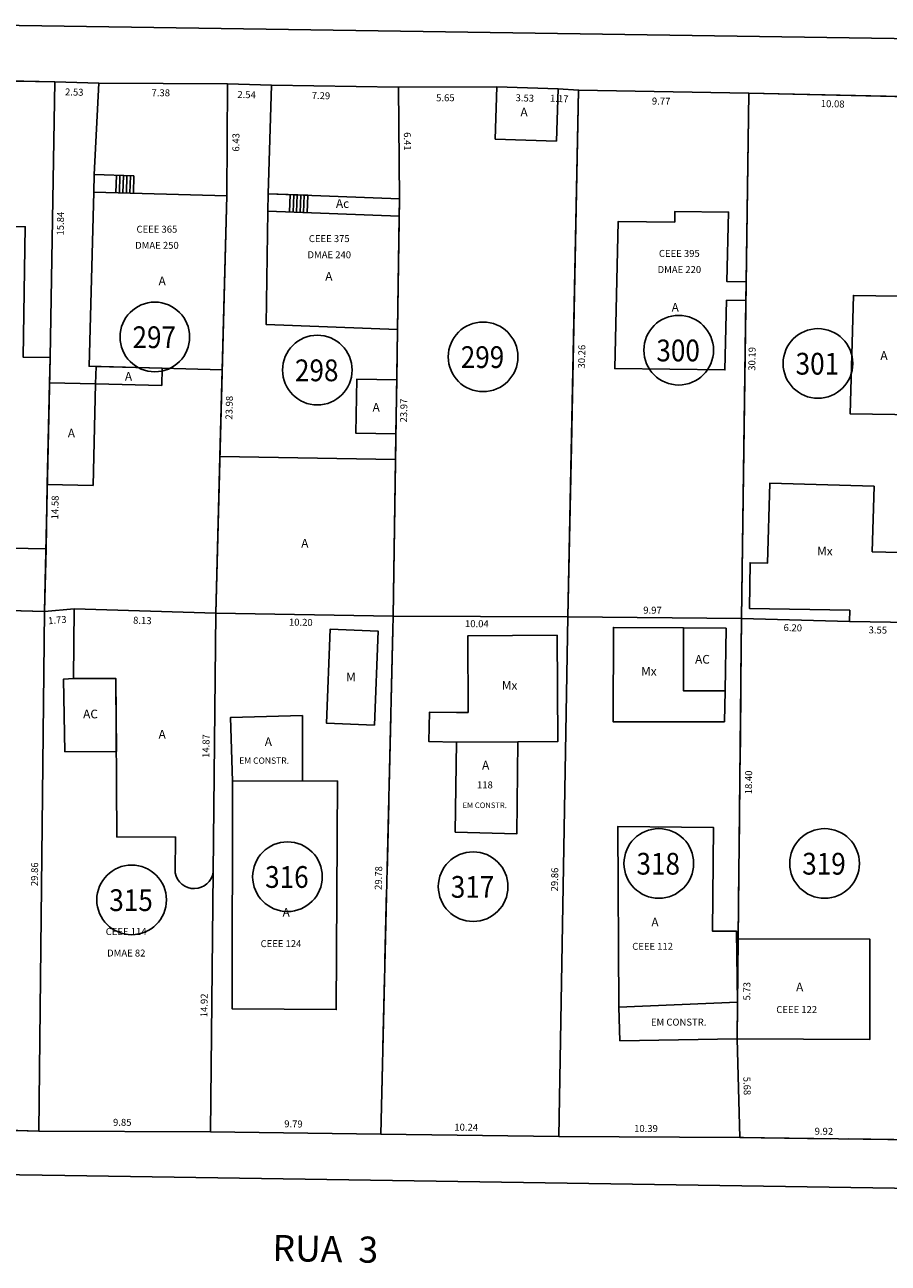
# Model space of a CAD drawing. Extents: x 189505 to 190231, y 1666813 to 1667146.
# Drawn here: x 189912 to 189961, y 1666914 to 1666985 of the extents above; entities that cross this region are included whole.
import ezdxf
from ezdxf.enums import TextEntityAlignment as Align

# ---------------------------------------------------------------- set-up
doc = ezdxf.new("R2010")
doc.units = 0
doc.header["$LTSCALE"] = 4
doc.header["$MEASUREMENT"] = 0
doc.linetypes.add('LIN0', pattern=[0])
doc.linetypes.add('LIN1', pattern=[1.25, 1, -0.25])
for name, color, linetype in [('T-AREA-LOTES', 1, 'CONTINUOUS'), ('T-DIM', 1, 'CONTINUOUS'), ('T-DIVIS-LOTES', 140, 'CONTINUOUS'), ('T-EDIF-AC', 5, 'CONTINUOUS'), ('T-EDIF-ALV', 5, 'CONTINUOUS'), ('T-EDIF-MAD', 5, 'CONTINUOUS'), ('T-EDIF-MX', 5, 'CONTINUOUS'), ('T-MFIO-EXIS', 7, 'CONTINUOUS'), ('T-NLOTES', 7, 'LIN0'), ('T-TEXTG', 7, 'CONTINUOUS'), ('T-TEXTP', 7, 'CONTINUOUS')]:
    doc.layers.add(name, color=color, linetype=linetype)
doc.styles.add('MEDIDAS', font='ROMANS.SHX', dxfattribs={"height": 0.4})
doc.styles.add('ROMAND', font='ROMAND')
doc.styles.add('ROMANS', font='ROMANS')

msp = doc.modelspace()

# ---------------------------------------------------------------- linework, layer by layer
at = {"layer": 'T-AREA-LOTES'}
for points in [[(189903.382, 1666981.709), (189903.269, 1666973.538), (189902.883, 1666951.549), (189912.888, 1666951.273), (189913.223, 1666965.851), (189913.491, 1666981.685), (189907.222, 1666981.818)], [(189913.491, 1666981.685), (189913.223, 1666965.851), (189912.888, 1666951.273), (189914.609, 1666951.427), (189922.732, 1666951.173), (189923.369, 1666975.146), (189923.403, 1666981.579), (189916.025, 1666981.614)], [(189923.403, 1666981.579), (189923.369, 1666975.146), (189922.732, 1666951.173), (189932.928, 1666951.008), (189933.285, 1666974.973), (189933.231, 1666981.382), (189925.939, 1666981.498)], [(189933.231, 1666981.382), (189933.285, 1666974.973), (189932.928, 1666951.008), (189942.966, 1666950.965), (189943.578, 1666981.218), (189942.406, 1666981.28), (189938.882, 1666981.404)], [(189943.578, 1666981.218), (189942.966, 1666950.965), (189952.939, 1666950.857), (189953.347, 1666981.04)], [(189953.347, 1666981.04), (189952.939, 1666950.857), (189959.135, 1666950.696), (189962.681, 1666950.632), (189963.209, 1666969.364), (189963.378, 1666976.87), (189963.423, 1666980.814)], [(189902.307, 1666921.602), (189908.516, 1666921.541), (189912.575, 1666921.414), (189912.888, 1666951.273), (189902.883, 1666951.549), (189902.739, 1666941.112), (189902.701, 1666934.358), (189902.365, 1666923.487)], [(189912.575, 1666921.414), (189922.423, 1666921.383), (189922.594, 1666936.3), (189922.732, 1666951.173), (189914.609, 1666951.427), (189912.888, 1666951.273)], [(189922.423, 1666921.383), (189932.21, 1666921.236), (189932.928, 1666951.008), (189922.732, 1666951.173), (189922.594, 1666936.3)], [(189932.21, 1666921.236), (189942.444, 1666921.11), (189942.966, 1666950.965), (189932.928, 1666951.008)], [(189942.444, 1666921.11), (189952.834, 1666921.05), (189952.686, 1666926.73), (189952.745, 1666932.462), (189952.939, 1666950.857), (189942.966, 1666950.965)], [(189952.834, 1666921.05), (189962.755, 1666920.92), (189962.741, 1666925.143), (189962.681, 1666950.632), (189959.135, 1666950.696), (189952.939, 1666950.857), (189952.745, 1666932.462), (189952.686, 1666926.73)]]:
    msp.add_lwpolyline(points, close=True, dxfattribs=at)
at = {"layer": 'T-DIVIS-LOTES'}
for p, q in [((189913.491, 1666981.685), (189907.222, 1666981.818)), ((189913.491, 1666981.685), (189913.223, 1666965.851)), ((189916.025, 1666981.614), (189913.491, 1666981.685)), ((189916.025, 1666981.614), (189915.75, 1666976.364)), ((189923.403, 1666981.579), (189916.025, 1666981.614)), ((189923.403, 1666981.579), (189923.369, 1666975.146)), ((189925.939, 1666981.498), (189925.738, 1666975.258)), ((189933.231, 1666981.382), (189925.939, 1666981.498)), ((189938.882, 1666981.404), (189933.231, 1666981.382)), ((189933.231, 1666981.382), (189933.285, 1666974.973)), ((189943.578, 1666981.218), (189942.406, 1666981.28)), ((189943.164, 1666960.755), (189943.578, 1666981.218)), ((189943.578, 1666981.218), (189953.347, 1666981.04)), ((189963.423, 1666980.814), (189953.347, 1666981.04)), ((189933.285, 1666974.973), (189933.27, 1666973.973)), ((189933.173, 1666967.474), (189933.13, 1666964.575)), ((189923.103, 1666965.15), (189922.971, 1666960.17)), ((189933.084, 1666961.475), (189933.062, 1666960.006)), ((189942.966, 1666950.965), (189943.164, 1666960.755)), ((189912.991, 1666954.864), (189912.888, 1666951.273)), ((189902.883, 1666951.549), (189912.888, 1666951.273)), ((189912.888, 1666951.273), (189914.609, 1666951.427)), ((189932.928, 1666951.008), (189942.966, 1666950.965)), ((189942.966, 1666950.965), (189942.444, 1666921.11)), ((189952.939, 1666950.857), (189942.966, 1666950.965)), ((189952.939, 1666950.857), (189959.135, 1666950.696)), ((189922.423, 1666921.383), (189922.594, 1666936.3)), ((189952.834, 1666921.05), (189952.686, 1666926.73)), ((189908.516, 1666921.541), (189912.575, 1666921.414)), ((189912.575, 1666921.414), (189922.423, 1666921.383)), ((189922.423, 1666921.383), (189932.21, 1666921.236)), ((189932.21, 1666921.236), (189942.444, 1666921.11)), ((189942.444, 1666921.11), (189952.834, 1666921.05))]:
    msp.add_line(p, q, dxfattribs=at)
at = {"layer": 'T-DIVIS-LOTES', "linetype": 'LIN1'}
for p, q in [((189923.403, 1666981.579), (189925.939, 1666981.498)), ((189932.21, 1666921.236), (189932.928, 1666951.008)), ((189952.745, 1666932.462), (189952.939, 1666950.857)), ((189973.054, 1666920.784), (189952.834, 1666921.05))]:
    msp.add_line(p, q, dxfattribs=at)
at = {"layer": 'T-DIVIS-LOTES', "linetype": 'Continuous'}
msp.add_line((189912.888, 1666951.273), (189912.575, 1666921.414), dxfattribs=at)
at = {"layer": 'T-DIVIS-LOTES'}
for points in [[(189953.347, 1666981.04), (189953.2, 1666970.199)], [(189953.186, 1666969.133), (189952.939, 1666950.857)]]:
    msp.add_lwpolyline(points, dxfattribs=at)
at = {"layer": 'T-EDIF-AC'}
for points in [[(189925.738, 1666975.258), (189933.285, 1666974.973)], [(189952.057, 1666950.306), (189949.602, 1666950.322), (189949.593, 1666946.715), (189951.986, 1666946.714), (189952.057, 1666950.306)]]:
    msp.add_lwpolyline(points, dxfattribs=at)
msp.add_lwpolyline([(189916.998, 1666947.413), (189914.556, 1666947.422), (189913.996, 1666947.38), (189914.071, 1666943.208), (189917.023, 1666943.226)], close=True, dxfattribs=at)
at = {"layer": 'T-EDIF-ALV'}
for p, q in [((189938.882, 1666981.404), (189938.776, 1666978.406)), ((189938.882, 1666981.404), (189942.406, 1666981.28)), ((189942.406, 1666981.28), (189942.301, 1666978.281)), ((189938.776, 1666978.406), (189942.301, 1666978.281)), ((189915.723, 1666975.349), (189915.75, 1666976.364)), ((189915.75, 1666976.364), (189918.029, 1666976.295)), ((189917.029, 1666976.321), (189917.003, 1666975.315)), ((189917.229, 1666976.316), (189917.203, 1666975.31)), ((189917.429, 1666976.311), (189917.403, 1666975.305)), ((189917.629, 1666976.305), (189917.602, 1666975.299)), ((189917.829, 1666976.3), (189917.802, 1666975.294)), ((189918.029, 1666976.295), (189918.002, 1666975.289)), ((189925.738, 1666975.258), (189925.723, 1666974.258)), ((189928.016, 1666975.172), (189925.76, 1666975.257)), ((189927.017, 1666975.21), (189926.979, 1666974.211)), ((189927.217, 1666975.202), (189927.179, 1666974.203)), ((189927.417, 1666975.195), (189927.379, 1666974.196)), ((189927.617, 1666975.187), (189927.579, 1666974.188)), ((189927.816, 1666975.18), (189927.779, 1666974.181)), ((189928.016, 1666975.172), (189927.979, 1666974.173)), ((189913.056, 1666958.571), (189915.697, 1666958.51))]:
    msp.add_line(p, q, dxfattribs=at)
for points in [[(189915.723, 1666975.349), (189923.369, 1666975.146), (189923.103, 1666965.15), (189915.457, 1666965.353), (189915.723, 1666975.349)], [(189933.173, 1666967.474), (189925.626, 1666967.759), (189925.723, 1666974.258), (189933.27, 1666973.973), (189933.173, 1666967.474)], [(189949.103, 1666973.638), (189945.854, 1666973.675), (189945.652, 1666965.218), (189951.978, 1666965.147), (189952.073, 1666969.146), (189953.186, 1666969.133), (189953.2, 1666970.199), (189952.099, 1666970.214), (189952.194, 1666974.213), (189949.11, 1666974.247), (189949.103, 1666973.638)], [(189919.629, 1666964.242), (189915.831, 1666964.343), (189915.857, 1666965.342), (189919.656, 1666965.241), (189919.629, 1666964.242)], [(189913.056, 1666958.571), (189913.189, 1666964.403), (189915.831, 1666964.343), (189915.697, 1666958.51)], [(189933.13, 1666964.575), (189933.084, 1666961.475), (189930.784, 1666961.509), (189930.83, 1666964.609), (189933.13, 1666964.575)], [(189933.062, 1666960.006), (189932.928, 1666951.008), (189922.732, 1666951.173), (189922.971, 1666960.17), (189933.062, 1666960.006)]]:
    msp.add_lwpolyline(points, dxfattribs=at)
for points in [[(189913.056, 1666958.571), (189912.991, 1666954.864), (189905.744, 1666954.991), (189905.888, 1666963.19), (189903.088, 1666963.239), (189903.269, 1666973.538), (189906.882, 1666973.497), (189911.795, 1666973.363), (189911.664, 1666965.878), (189913.223, 1666965.851), (189913.189, 1666964.403)], [(189963.018, 1666962.566), (189963.209, 1666969.364), (189959.36, 1666969.426), (189959.169, 1666962.628)], [(189927.718, 1666945.288), (189923.571, 1666945.176), (189923.693, 1666941.514), (189927.712, 1666941.531)], [(189936.554, 1666943.759), (189936.493, 1666938.6), (189940.022, 1666938.491), (189940.085, 1666943.784)], [(189929.722, 1666941.54), (189923.693, 1666941.514), (189923.669, 1666928.453), (189929.657, 1666928.404)], [(189952.711, 1666928.826), (189945.884, 1666928.545), (189945.833, 1666938.921), (189951.332, 1666938.854), (189951.271, 1666932.899), (189952.645, 1666932.902)], [(189952.745, 1666932.462), (189952.711, 1666928.826), (189952.686, 1666926.73), (189960.299, 1666926.679), (189960.308, 1666932.439)], [(189945.953, 1666926.611), (189952.686, 1666926.73), (189952.711, 1666928.826), (189945.884, 1666928.545)]]:
    msp.add_lwpolyline(points, close=True, dxfattribs=at)
msp.add_lwpolyline([(189920.404, 1666936.263), (189920.416, 1666938.315), (189917.052, 1666938.307), (189916.998, 1666947.413), (189914.556, 1666947.422), (189914.609, 1666951.427), (189922.732, 1666951.173), (189922.594, 1666936.3, -0.85112)], format="xyb", close=True, dxfattribs=at)
at = {"layer": 'T-EDIF-MAD'}
msp.add_lwpolyline([(189931.853, 1666944.742), (189932.058, 1666950.138), (189929.302, 1666950.243), (189929.097, 1666944.846)], close=True, dxfattribs=at)
at = {"layer": 'T-EDIF-MX'}
msp.add_lwpolyline([(189960.552, 1666958.465), (189960.445, 1666954.697), (189962.794, 1666954.63), (189962.681, 1666950.632), (189959.135, 1666950.696), (189959.147, 1666951.337), (189953.389, 1666951.44), (189953.424, 1666954.065), (189954.424, 1666954.037), (189954.554, 1666958.635), (189960.552, 1666958.465)], dxfattribs=at)
for points in [[(189951.95, 1666944.921), (189951.986, 1666946.714), (189949.593, 1666946.715), (189949.602, 1666950.322), (189945.578, 1666950.348), (189945.566, 1666944.925)], [(189937.24, 1666945.464), (189936.566, 1666945.459), (189935.012, 1666945.492), (189934.976, 1666943.793), (189936.554, 1666943.759), (189940.085, 1666943.784), (189942.387, 1666943.8), (189942.344, 1666949.902), (189937.209, 1666949.866)]]:
    msp.add_lwpolyline(points, close=True, dxfattribs=at)
at = {"layer": 'T-MFIO-EXIS'}
for p, q in [((189973.539, 1666984.003), (189908.399, 1666984.969)), ((189914.072, 1666918.879), (189852.676, 1666919.787)), ((189971.31, 1666917.997), (189914.072, 1666918.879))]:
    msp.add_line(p, q, dxfattribs=at)
at = {"layer": 'T-NLOTES', "linetype": 'LIN0'}
for centre in [(189919.235, 1666967.036), (189938.089, 1666965.895), (189949.325, 1666966.276), (189928.567, 1666965.134), (189957.323, 1666965.515), (189948.182, 1666936.794), (189957.704, 1666936.794), (189926.853, 1666936.033), (189937.517, 1666935.462), (189917.902, 1666934.702)]:
    msp.add_circle(centre, 2, dxfattribs=at)

# ---------------------------------------------------------------- texts
at = {"layer": 'T-DIM', "style": 'MEDIDAS'}
for s, rotation, p in [('2.53', 358.40152, (189914.071, 1666980.916)), ('7.38', 359.72202, (189919.044, 1666980.865)), ('2.54', 358.17256, (189923.97, 1666980.773)), ('7.29', 359.08778, (189928.244, 1666980.706)), ('5.65', 0.22607, (189935.393, 1666980.573)), ('3.53', 357.97831, (189939.95, 1666980.581)), ('1.17', 356.9849, (189941.925, 1666980.558)), ('9.77', 358.95907, (189947.782, 1666980.391)), ('10.08', 358.71227, (189957.484, 1666980.244)), ('6.43', 89.68825, (189924.09, 1666977.682)), ('6.41', 270.4819, (189933.539, 1666978.799)), ('15.84', 89.02782, (189913.999, 1666972.862)), ('30.26', 88.84183, (189943.938, 1666965.221)), ('30.19', 89.22555, (189953.724, 1666965.093)), ('23.98', 88.47911, (189923.687, 1666962.285)), ('23.97', 89.14824, (189933.72, 1666962.124)), ('14.58', 88.68594, (189913.681, 1666956.559)), ('9.97', 359.37953, (189947.288, 1666951.146)), ('1.73', 5.10559, (189913.124, 1666950.53)), ('8.13', 358.21452, (189917.981, 1666950.567)), ('10.20', 359.06896, (189926.934, 1666950.459)), ('10.04', 359.75913, (189937.049, 1666950.368)), ('6.20', 358.50421, (189955.344, 1666950.148)), ('3.55', 358.96927, (189960.23, 1666950.013)), ('14.87', 89.46726, (189922.365, 1666942.854)), ('18.40', 89.39579, (189953.532, 1666940.767)), ('29.86', 89.39959, (189912.518, 1666935.489)), ('29.78', 88.6173, (189932.264, 1666935.272)), ('29.86', 88.99775, (189942.385, 1666935.186)), ('5.73', 89.41127, (189953.433, 1666928.922)), ('14.92', 89.3432, (189922.253, 1666927.959)), ('5.68', 271.4938, (189953.038, 1666924.539)), ('9.85', 359.81905, (189916.833, 1666921.726)), ('9.79', 359.14006, (189926.664, 1666921.641)), ('10.24', 359.29352, (189936.435, 1666921.449)), ('10.39', 359.67079, (189946.764, 1666921.373)), ('9.92', 359.24431, (189957.131, 1666921.218))]:
    msp.add_text(s, height=0.4, rotation=rotation, dxfattribs=at).set_placement(p)
at = {"layer": 'T-NLOTES', "style": 'ROMAND'}
for s, width, p, p2 in [('297', 0.697189, (189917.952, 1666966.396), (189920.452, 1666966.396)), ('299', 0.709083, (189936.805, 1666965.254), (189939.305, 1666965.254)), ('300', 0.700843, (189948.041, 1666965.635), (189950.541, 1666965.635)), ('298', 0.700843, (189927.283, 1666964.494), (189929.783, 1666964.494)), ('301', 0.709083, (189956.04, 1666964.874), (189958.54, 1666964.874)), ('318', 0.700843, (189946.899, 1666936.153), (189949.399, 1666936.153)), ('319', 0.709083, (189956.421, 1666936.153), (189958.921, 1666936.153)), ('316', 0.700843, (189925.569, 1666935.392), (189928.069, 1666935.392)), ('317', 0.697189, (189936.234, 1666934.822), (189938.734, 1666934.822)), ('315', 0.700843, (189916.619, 1666934.061), (189919.119, 1666934.061))]:
    msp.add_text(s, height=1.25, dxfattribs=dict(at, width=width)).set_placement(p, p2, align=Align.FIT)
at = {"layer": 'T-TEXTG', "style": 'ROMANS'}
msp.add_text('RUA  3', height=1.5, rotation=358.94502, dxfattribs=at).set_placement((189925.979, 1666913.963))
at = {"layer": 'T-TEXTP'}
for s, height, style, p in [('A', 0.5, 'ROMAND', (189940.235, 1666979.706)), ('Ac', 0.5, 'ROMAND', (189929.636, 1666974.451)), ('CEEE 365', 0.4, 'ROMANS', (189918.181, 1666973.026)), ('CEEE 375', 0.4, 'ROMANS', (189928.081, 1666972.485)), ('DMAE 250', 0.4, 'ROMANS', (189918.104, 1666972.099)), ('CEEE 395', 0.4, 'ROMANS', (189948.189, 1666971.635)), ('DMAE 240', 0.4, 'ROMANS', (189928.003, 1666971.558)), ('A', 0.5, 'ROMAND', (189929.024, 1666970.272)), ('DMAE 220', 0.4, 'ROMANS', (189948.112, 1666970.708)), ('A', 0.5, 'ROMAND', (189919.449, 1666970.006)), ('A', 0.5, 'ROMAND', (189948.918, 1666968.489)), ('A', 0.5, 'ROMAND', (189960.909, 1666965.721)), ('A', 0.5, 'ROMAND', (189917.514, 1666964.523)), ('A', 0.5, 'ROMAND', (189931.74, 1666962.751)), ('A', 0.5, 'ROMAND', (189914.234, 1666961.263)), ('A', 0.5, 'ROMAND', (189927.643, 1666954.938)), ('Mx', 0.5, 'ROMAND', (189957.274, 1666954.486)), ('AC', 0.5, 'ROMAND', (189950.265, 1666948.272)), ('Mx', 0.5, 'ROMAND', (189947.165, 1666947.584)), ('M', 0.5, 'ROMAND', (189930.22, 1666947.255)), ('Mx', 0.5, 'ROMAND', (189939.164, 1666946.775)), ('AC', 0.5, 'ROMAND', (189915.115, 1666945.129)), ('A', 0.5, 'ROMAND', (189919.449, 1666943.963)), ('A', 0.5, 'ROMAND', (189925.547, 1666943.539)), ('EM CONSTR.', 0.36, 'ROMANS', (189924.08, 1666942.521)), ('A', 0.5, 'ROMAND', (189938.029, 1666942.19)), ('118', 0.4, 'ROMANS', (189937.739, 1666941.106)), ('EM CONSTR.', 0.32, 'ROMANS', (189936.908, 1666939.975)), ('A', 0.5, 'ROMAND', (189926.571, 1666933.732)), ('A', 0.5, 'ROMAND', (189947.755, 1666933.174)), ('CEEE 114', 0.4, 'ROMANS', (189916.415, 1666932.684)), ('CEEE 124', 0.4, 'ROMANS', (189925.309, 1666931.988)), ('CEEE 112', 0.4, 'ROMANS', (189946.655, 1666931.834)), ('DMAE 82', 0.4, 'ROMANS', (189916.493, 1666931.448)), ('A', 0.5, 'ROMAND', (189956.067, 1666929.447)), ('CEEE 122', 0.4, 'ROMANS', (189954.931, 1666928.203)), ('EM CONSTR.', 0.4, 'ROMANS', (189947.73, 1666927.479))]:
    msp.add_text(s, height=height, dxfattribs=dict(at, style=style)).set_placement(p)

doc.saveas('drawing.dxf')
